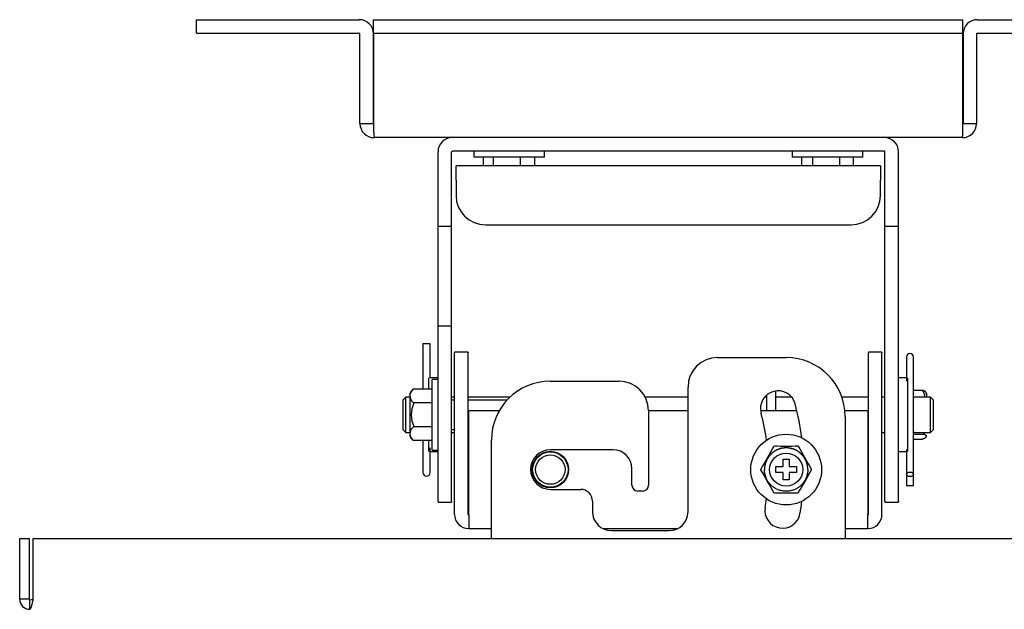
# Model space of a CAD drawing. Extents: x 68 to 1157, y 155 to 1442.
# Drawn here: x 68 to 235, y 748 to 848 of the extents above; entities that cross this region are included whole.
import ezdxf

# ---------------------------------------------------------------- set-up
doc = ezdxf.new("R2010")
doc.units = 0
for name, color, linetype in [('DEFAULT', 7, 'CONTINUOUS'), ('PART14_001_SEP-0', 7, 'CONTINUOUS'), ('PART1_001_SEP-00', 7, 'CONTINUOUS'), ('PART26_001_SEP-0', 7, 'CONTINUOUS'), ('PART2_001_SEP-00', 7, 'CONTINUOUS'), ('PART33_001_SEP-0', 7, 'CONTINUOUS'), ('PART4_001_SEP-00', 7, 'CONTINUOUS'), ('PART5_001_SEP-00', 7, 'CONTINUOUS'), ('PART6_001_SEP-00', 7, 'CONTINUOUS'), ('PART8_001_SEP-00', 7, 'CONTINUOUS'), ('PART9_001_SEP-00', 7, 'CONTINUOUS'), ('PART_0_001_SEP-0', 7, 'CONTINUOUS')]:
    doc.layers.add(name, color=color, linetype=linetype)

# ---------------------------------------------------------------- blocks, each defined once
blk = doc.blocks.new('SE4')
at = {"layer": 'PART14_001_SEP-0', "color": 7, "linetype": 'CONTINUOUS'}
for p, q in [((145.21, 825.45), (145.21, 824.45)), ((157.21, 824.45), (157.21, 825.45)), ((199.21, 825.45), (199.21, 824.45)), ((211.21, 824.45), (211.21, 825.45)), ((157.21, 824.45), (145.21, 824.45)), ((146.83, 824.45), (146.83, 822.95)), ((148.52, 824.45), (148.52, 822.95)), ((153.09, 824.45), (153.09, 822.95)), ((155.58, 822.95), (155.58, 824.45)), ((211.21, 824.45), (199.21, 824.45)), ((200.8, 824.45), (200.8, 822.95)), ((202.65, 824.45), (202.65, 822.95)), ((207.25, 824.45), (207.25, 822.95)), ((209.61, 822.95), (209.61, 824.45)), ((138.16, 774.75), (138.16, 786.75)), ((139.16, 786.75), (138.16, 786.75)), ((134.88, 785.07), (134.42, 784.43)), ((138.16, 785.07), (134.88, 785.07)), ((134.42, 777.08), (134.42, 784.43)), ((141.96, 783.25), (141.46, 783.25)), ((150.87, 783.25), (144.26, 783.25)), ((221.35, 784.88), (219.81, 784.88)), ((222, 784.43), (222, 783.75)), ((138.16, 782.75), (135.07, 782.75)), ((135.07, 778.75), (138.16, 778.75)), ((141.46, 778.25), (141.96, 778.25)), ((144.26, 778.25), (144.36, 778.25)), ((134.42, 777.08), (134.88, 776.44)), ((219.81, 777.48), (221.54, 777.48)), ((219.81, 776.63), (221.35, 776.63)), ((221.54, 777.48), (221.79, 777.75)), ((134.88, 776.44), (138.16, 776.44)), ((138.16, 774.75), (139.16, 774.75)), ((196.46, 771.95), (197.71, 771.95)), ((196.46, 770.95), (196.46, 771.95)), ((197.71, 773.2), (198.71, 773.2)), ((197.71, 771.95), (197.71, 773.2)), ((198.71, 773.2), (198.71, 771.95)), ((198.71, 771.95), (199.96, 771.95)), ((199.96, 771.95), (199.96, 770.95)), ((197.71, 770.95), (196.46, 770.95)), ((197.71, 769.7), (197.71, 770.95)), ((198.71, 770.95), (198.71, 769.7)), ((199.96, 770.95), (198.71, 770.95)), ((198.71, 769.7), (197.71, 769.7))]:
    blk.add_line(p, q, dxfattribs=at)
for radius in [6, 2.8]:
    blk.add_circle((198.21, 771.45), radius, dxfattribs=at)
for centre, radius, start, end in [((219.09, 783.36), 2.71, 8.2757, 33.94), ((139.17, 780.75), 4.56, 153.9908, 206.0092), ((-1421.06, 1708.77), 1867.25, 329.86898, 330.01079), ((198.21, 2183.58), 1408.13, 269.91862, 270.08138), ((1682.68, 1630.76), 1711.51, 209.98275, 210.13747), ((-1286.27, -87.86), 1711.51, 29.98275, 30.13747), ((1817.47, -165.87), 1867.25, 149.86898, 150.01079), ((198.21, -640.68), 1408.13, 89.91862, 90.08138)]:
    blk.add_arc(centre, radius, start, end, dxfattribs=at)
for points, degree, knots in [([(135.07, 782.75), (135.04, 782.77), (134.98, 782.81), (134.9, 782.88), (134.83, 782.94), (134.77, 783.01), (134.72, 783.08), (134.67, 783.15), (134.62, 783.23), (134.55, 783.37), (134.48, 783.6), (134.45, 783.85), (134.44, 784.05), (134.46, 784.2), (134.48, 784.35), (134.52, 784.5), (134.57, 784.65), (134.65, 784.79), (134.74, 784.93), (134.83, 785.02), (134.88, 785.07)], 3, [0, 0, 0, 0, 0.031008, 0.061927, 0.092875, 0.123944, 0.155212, 0.186745, 0.218602, 0.250841, 0.37401, 0.500589, 0.564563, 0.628114, 0.688773, 0.748895, 0.813473, 0.876531, 0.938544, 1, 1, 1, 1]), ([(221.96, 784.37), (221.96, 784.38), (221.97, 784.41), (221.97, 784.47), (221.93, 784.57), (221.86, 784.66), (221.76, 784.72), (221.69, 784.76), (221.59, 784.8), (221.48, 784.84), (221.39, 784.87), (221.35, 784.88)], 3, [0.4031043, 0.4031043, 0.4031043, 0.4031043, 0.435444, 0.4995251, 0.6262649, 0.7495401, 0.8008665, 0.8513027, 0.9010917, 0.9505256, 1, 1, 1, 1]), ([(134.88, 776.44), (134.85, 776.46), (134.81, 776.5), (134.75, 776.57), (134.7, 776.64), (134.65, 776.71), (134.61, 776.79), (134.58, 776.86), (134.55, 776.93), (134.51, 777.03), (134.48, 777.16), (134.46, 777.3), (134.44, 777.45), (134.45, 777.66), (134.48, 777.91), (134.56, 778.15), (134.65, 778.32), (134.72, 778.44), (134.82, 778.55), (134.93, 778.66), (135.02, 778.72), (135.07, 778.75)], 3, [0, 0, 0, 0, 0.030644, 0.061357, 0.092207, 0.123257, 0.154564, 0.186187, 0.218184, 0.250622, 0.310938, 0.371797, 0.435444, 0.499525, 0.626265, 0.74954, 0.800866, 0.851303, 0.901092, 0.950526, 1, 1, 1, 1]), ([(221.54, 777.48), (221.56, 777.48), (221.6, 777.46), (221.66, 777.43), (221.71, 777.41), (221.76, 777.38), (221.8, 777.36), (221.84, 777.33), (221.87, 777.3), (221.9, 777.26), (221.93, 777.22), (221.96, 777.16), (221.97, 777.11), (221.97, 777.03), (221.93, 776.94), (221.86, 776.85), (221.76, 776.79), (221.69, 776.74), (221.59, 776.7), (221.48, 776.66), (221.39, 776.64), (221.35, 776.63)], 3, [0, 0, 0, 0, 0.030644, 0.061357, 0.092207, 0.123257, 0.154564, 0.186187, 0.218184, 0.250622, 0.310938, 0.371797, 0.435444, 0.499525, 0.626265, 0.74954, 0.800866, 0.851303, 0.901092, 0.950526, 1, 1, 1, 1]), ([(221.66, 777.74), (221.66, 777.74), (221.62, 777.65), (221.58, 777.57), (221.54, 777.48)], 3, [0.93789459, 0.93789459, 0.93789459, 0.93789459, 0.9385442, 1, 1, 1, 1]), ([(201.88, 771.45), (201.88, 771.98), (201.73, 772.48), (201.55, 773.12), (201.15, 773.66), (200.91, 773.97), (200.62, 774.22), (200.31, 774.5), (199.94, 774.7), (199.54, 774.9), (199.11, 775.01), (198.67, 775.13), (198.21, 775.13), (197.75, 775.13), (197.3, 775.01), (196.87, 774.9), (196.48, 774.7), (196.11, 774.5), (195.79, 774.22), (195.5, 773.97), (195.27, 773.66), (194.87, 773.12), (194.68, 772.48), (194.53, 771.98), (194.53, 771.45)], 2, [0, 0, 0, 0.125, 0.125, 0.25, 0.25, 0.3125, 0.3125, 0.375, 0.375, 0.4375, 0.4375, 0.5, 0.5, 0.5625, 0.5625, 0.625, 0.625, 0.6875, 0.6875, 0.75, 0.75, 0.875, 0.875, 1, 1, 1])]:
    blk.add_open_spline(points, degree=degree, knots=knots, dxfattribs=at)
blk.add_rational_spline([(201.88, 771.45), (201.88, 764.1), (194.53, 764.1), (194.53, 771.45)], [1, 0.333333333355, 0.333333333355, 1], degree=3, dxfattribs=at)
at = {"layer": 'PART1_001_SEP-00', "color": 7, "linetype": 'CONTINUOUS'}
for radius in [3, 2.5]:
    blk.add_circle((158.21, 771.45), radius, dxfattribs=at)
at = {"layer": 'PART26_001_SEP-0', "color": 7, "linetype": 'CONTINUOUS'}
for p, q in [((194.86, 784.05), (194.86, 781.45)), ((196.46, 781.45), (196.46, 784.78))]:
    blk.add_line(p, q, dxfattribs=at)
at = {"layer": 'PART2_001_SEP-00', "color": 7, "linetype": 'CONTINUOUS'}
for p, q in [((141.96, 791.36), (141.96, 791.27)), ((144.26, 791.36), (141.96, 791.36)), ((141.96, 787.23), (141.96, 791.27)), ((144.26, 791.36), (144.26, 791.27)), ((144.26, 787.23), (144.26, 791.27)), ((212.16, 791.36), (212.16, 791.27)), ((214.46, 791.36), (212.16, 791.36)), ((212.16, 787.23), (212.16, 791.27)), ((214.46, 791.36), (214.46, 791.27)), ((214.46, 787.23), (214.46, 791.27)), ((141.96, 782.32), (141.96, 787.23)), ((144.26, 782.32), (144.26, 787.23)), ((212.16, 782.32), (212.16, 787.23)), ((214.46, 782.32), (214.46, 787.23)), ((133.71, 783.75), (133.21, 783.25)), ((133.21, 783.25), (133.21, 778.25)), ((133.71, 777.75), (133.71, 783.75)), ((134.42, 783.75), (133.71, 783.75)), ((141.96, 783.75), (141.46, 783.75)), ((151.37, 783.75), (144.26, 783.75)), ((181.56, 783.75), (174.3, 783.75)), ((194.86, 783.75), (194.56, 783.75)), ((199.13, 783.75), (196.46, 783.75)), ((212.16, 783.75), (207.65, 783.75)), ((214.96, 783.75), (214.46, 783.75)), ((222.71, 783.75), (219.96, 783.75)), ((222.71, 777.75), (222.71, 783.75)), ((223.21, 783.25), (222.71, 783.75)), ((223.21, 778.25), (223.21, 783.25)), ((141.96, 763.85), (141.96, 782.32)), ((144.26, 763.85), (144.26, 782.32)), ((212.16, 763.85), (212.16, 782.32)), ((214.46, 763.85), (214.46, 782.32)), ((144.36, 781.45), (149.55, 781.45)), ((144.36, 763.85), (144.36, 781.45)), ((174.86, 781.45), (181.56, 781.45)), ((193.86, 781.45), (200.03, 781.45)), ((208.16, 781.45), (212.06, 781.45)), ((212.06, 781.45), (212.06, 763.85)), ((133.21, 778.25), (133.71, 777.75)), ((222.71, 777.75), (223.21, 778.25)), ((133.71, 777.75), (134.42, 777.75)), ((141.46, 777.75), (141.96, 777.75)), ((144.26, 777.75), (144.36, 777.75)), ((212.06, 777.75), (212.16, 777.75)), ((214.46, 777.75), (214.96, 777.75)), ((219.96, 777.75), (222.71, 777.75)), ((144.36, 763.75), (144.36, 763.85)), ((144.36, 763.75), (144.36, 761.45)), ((212.06, 763.75), (212.06, 763.85)), ((212.06, 761.45), (212.06, 763.75)), ((144.36, 761.45), (148.21, 761.45)), ((167.1, 761.45), (179.81, 761.45)), ((208.21, 761.45), (212.06, 761.45))]:
    blk.add_line(p, q, dxfattribs=at)
blk.add_circle((158.21, 771.45), 3.1, dxfattribs=at)
for centre, radius, start, end in [((219.21, 786.66), 3, 281.6891, 284.3938), ((219.21, 774.84), 3, 75.5406, 78.4355), ((144.36, 763.85), 2.4, 180, 270), ((144.36, 763.85), 0.1, 180, 270), ((212.06, 763.85), 2.4, 270, 0), ((212.06, 763.85), 0.1, 270, 0)]:
    blk.add_arc(centre, radius, start, end, dxfattribs=at)
at = {"layer": 'PART33_001_SEP-0', "color": 7, "linetype": 'CONTINUOUS'}
for p, q in [((137.56, 787), (137.56, 785.07)), ((139.16, 787), (137.81, 787)), ((218.61, 787), (217.26, 787)), ((218.86, 774.5), (218.86, 787)), ((137.56, 776.44), (137.56, 774.5)), ((137.81, 774.5), (139.16, 774.5)), ((217.26, 774.5), (218.61, 774.5))]:
    blk.add_line(p, q, dxfattribs=at)
at = {"layer": 'PART4_001_SEP-00', "color": 7, "linetype": 'CONTINUOUS'}
for p, q in [((68.21, 749.45), (68.21, 759.75)), ((68.21, 759.75), (69.81, 759.75)), ((69.81, 759.75), (69.81, 749.45)), ((70.51, 759.75), (285.9, 759.75)), ((70.51, 749.45), (70.51, 759.75)), ((69.81, 749.45), (68.21, 749.45)), ((69.81, 749.45), (69.91, 749.35)), ((69.91, 749.35), (70.51, 749.45)), ((69.91, 747.75), (69.91, 749.35))]:
    blk.add_line(p, q, dxfattribs=at)
blk.add_arc((69.91, 749.45), 1.7, 180, 270, dxfattribs=at)
blk.add_open_spline([(69.91, 747.75), (69.96, 747.75), (70.01, 747.8), (70.11, 747.97), (70.16, 748.09), (70.26, 748.41), (70.31, 748.6), (70.41, 749.01), (70.46, 749.23), (70.51, 749.45)], degree=3, knots=[0, 0, 0, 0, 0.25, 0.25, 0.5, 0.5, 0.75, 0.75, 1, 1, 1, 1], dxfattribs=at)
at = {"layer": 'PART5_001_SEP-00', "color": 7, "linetype": 'CONTINUOUS'}
for p, q in [((214.21, 822.95), (142.21, 822.95)), ((142.21, 820.55), (142.21, 822.95)), ((214.21, 822.95), (214.21, 820.55)), ((142.21, 820.55), (142.21, 817.95)), ((214.21, 817.95), (214.21, 820.55)), ((147.21, 812.95), (209.21, 812.95))]:
    blk.add_line(p, q, dxfattribs=at)
for centre, start, end in [((147.21, 817.95), 180, 270), ((209.21, 817.95), 270, 360)]:
    blk.add_arc(centre, 5, start, end, dxfattribs=at)
at = {"layer": 'PART6_001_SEP-00', "color": 7, "linetype": 'CONTINUOUS'}
for p, q in [((98.21, 847.75), (101.21, 847.75)), ((98.21, 845.45), (98.21, 847.75)), ((101.21, 847.75), (125.81, 847.75)), ((128.21, 847.75), (131.21, 847.75)), ((128.21, 845.45), (128.21, 847.75)), ((131.21, 847.75), (225.2, 847.75)), ((225.2, 847.75), (228.2, 847.75)), ((228.2, 845.45), (228.2, 847.75)), ((230.61, 847.75), (255.21, 847.75)), ((98.21, 845.45), (101.21, 845.45)), ((101.21, 845.45), (125.81, 845.45)), ((125.91, 830.15), (125.91, 845.35)), ((128.21, 845.45), (128.21, 845.35)), ((128.21, 845.45), (131.21, 845.45)), ((128.21, 830.15), (128.21, 845.35)), ((128.21, 845.35), (128.21, 830.15)), ((131.21, 845.45), (225.2, 845.45)), ((225.2, 845.45), (228.2, 845.45)), ((228.2, 845.35), (228.2, 845.45)), ((228.2, 830.15), (228.2, 845.35)), ((228.21, 845.35), (228.21, 830.15)), ((230.51, 845.35), (230.51, 830.15)), ((230.61, 845.45), (255.21, 845.45)), ((125.91, 830.15), (128.21, 830.15)), ((228.21, 830.15), (230.51, 830.15)), ((228.11, 827.75), (128.31, 827.75))]:
    blk.add_line(p, q, dxfattribs=at)
for centre, radius, start, end in [((125.81, 845.35), 2.4, 0, 90), ((230.61, 845.35), 2.4, 90, 180), ((125.81, 845.35), 0.1, 0, 90), ((230.61, 845.35), 0.1, 90, 180), ((128.31, 830.15), 2.4, 180, 270), ((155.82, 830.02), 27.61, 179.7246, 184.7102), ((228.11, 830.15), 2.4, 270, 0), ((200.59, 830.02), 27.61, 355.2898, 0.2754)]:
    blk.add_arc(centre, radius, start, end, dxfattribs=at)
at = {"layer": 'PART8_001_SEP-00', "color": 7, "linetype": 'CONTINUOUS'}
for p, q in [((186.56, 790.45), (198.21, 790.45)), ((158.21, 786.45), (169.86, 786.45)), ((181.56, 764.3), (181.56, 785.45)), ((174.86, 781.45), (174.86, 768.8)), ((208.21, 780.45), (208.21, 759.75)), ((148.21, 759.75), (148.21, 776.45)), ((168.86, 774.8), (158.21, 774.8)), ((172.06, 768.8), (172.06, 771.6)), ((158.21, 768.1), (163.36, 768.1)), ((173.86, 767.8), (173.06, 767.8)), ((165.36, 766.1), (165.36, 764.3)), ((168.56, 761.1), (178.36, 761.1))]:
    blk.add_line(p, q, dxfattribs=at)
for centre, radius, start, end in [((186.56, 785.45), 5, 90, 180), ((198.21, 780.45), 10, 0, 90), ((158.21, 776.45), 10, 90, 180), ((169.86, 781.45), 5, 0, 90), ((196.84, 781.81), 3, 15, 195), ((158.21, 771.45), 43, 7.1833, 15), ((158.21, 771.45), 37, 7.7447, 15), ((158.21, 771.45), 3.35, 90, 270), ((168.86, 771.6), 3.2, 0, 90), ((173.06, 768.8), 1, 180, 270), ((173.86, 768.8), 1, 270, 360), ((163.36, 766.1), 2, 0, 90), ((197.6, 764.51), 3, 170, 350), ((158.21, 771.45), 37, 350, 352.2553), ((158.21, 771.45), 43, 350, 352.8167), ((168.56, 764.3), 3.2, 180, 270), ((178.36, 764.3), 3.2, 270, 0)]:
    blk.add_arc(centre, radius, start, end, dxfattribs=at)
at = {"layer": 'PART9_001_SEP-00', "color": 7, "linetype": 'CONTINUOUS'}
for p, q in [((137.81, 792.75), (136.61, 792.75)), ((136.61, 792.75), (136.61, 785.07)), ((137.81, 787), (137.81, 792.75)), ((218.61, 790.55), (218.61, 786.43)), ((219.81, 786.43), (219.81, 790.55)), ((219.81, 783.25), (219.81, 786.43)), ((219.81, 777.7), (219.81, 783.25)), ((219.81, 774.83), (219.81, 777.7)), ((136.61, 776.44), (136.61, 775.12)), ((136.61, 775.12), (136.61, 770.95)), ((137.81, 770.95), (137.81, 775.12)), ((218.61, 774.83), (218.61, 770.64)), ((219.81, 770.64), (219.81, 774.83)), ((218.61, 770.64), (218.61, 768.75)), ((219.81, 768.75), (219.81, 770.64)), ((218.61, 768.75), (219.81, 768.75))]:
    blk.add_line(p, q, dxfattribs=at)
for centre, start, end in [((219.21, 790.55), 0, 180), ((137.21, 770.95), 180, 0)]:
    blk.add_arc(centre, 0.6, start, end, dxfattribs=at)
blk.add_ellipse((219.21, 770.64), major_axis=(-0.6, 0), ratio=0.642788, dxfattribs=at)
at = {"layer": 'PART_0_001_SEP-0', "color": 7, "linetype": 'CONTINUOUS'}
for p, q in [((139.16, 812.75), (139.16, 825.35)), ((141.46, 812.75), (141.46, 825.35)), ((214.86, 825.45), (141.56, 825.45)), ((214.96, 812.75), (214.96, 825.35)), ((217.26, 812.75), (217.26, 825.35)), ((139.16, 797.63), (139.16, 812.75)), ((139.16, 812.75), (141.46, 812.75)), ((141.46, 797.63), (141.46, 812.75)), ((214.96, 775.87), (214.96, 812.75)), ((214.96, 812.75), (217.26, 812.75)), ((217.26, 775.87), (217.26, 812.75)), ((139.16, 795.75), (139.16, 797.63)), ((141.46, 795.75), (141.46, 797.63)), ((139.16, 778.59), (139.16, 795.75)), ((141.46, 795.75), (139.16, 795.75)), ((141.46, 778.59), (141.46, 795.75)), ((139.16, 768.75), (139.16, 778.59)), ((141.46, 768.75), (141.46, 778.59)), ((214.96, 769.78), (214.96, 775.87)), ((217.26, 769.78), (217.26, 775.87)), ((139.16, 766.07), (139.16, 768.75)), ((141.46, 766.07), (141.46, 768.75)), ((214.96, 766.07), (214.96, 769.78)), ((217.26, 766.07), (217.26, 769.78)), ((139.16, 766.07), (139.16, 765.91)), ((139.16, 765.91), (141.46, 765.91)), ((141.46, 766.07), (141.46, 765.91)), ((214.96, 766.07), (214.96, 765.91)), ((214.96, 765.91), (217.26, 765.91)), ((217.26, 766.07), (217.26, 765.91))]:
    blk.add_line(p, q, dxfattribs=at)
for centre, radius, start, end in [((141.56, 825.35), 2.4, 90, 180), ((214.86, 825.35), 2.4, 0, 90), ((141.56, 825.35), 0.1, 90, 180), ((214.86, 825.35), 0.1, 0, 90)]:
    blk.add_arc(centre, radius, start, end, dxfattribs=at)

msp = doc.modelspace()

# ---------------------------------------------------------------- block references
at = {"layer": 'DEFAULT'}
msp.add_blockref('SE4', (0, 0), dxfattribs=at)

doc.saveas('drawing.dxf')
